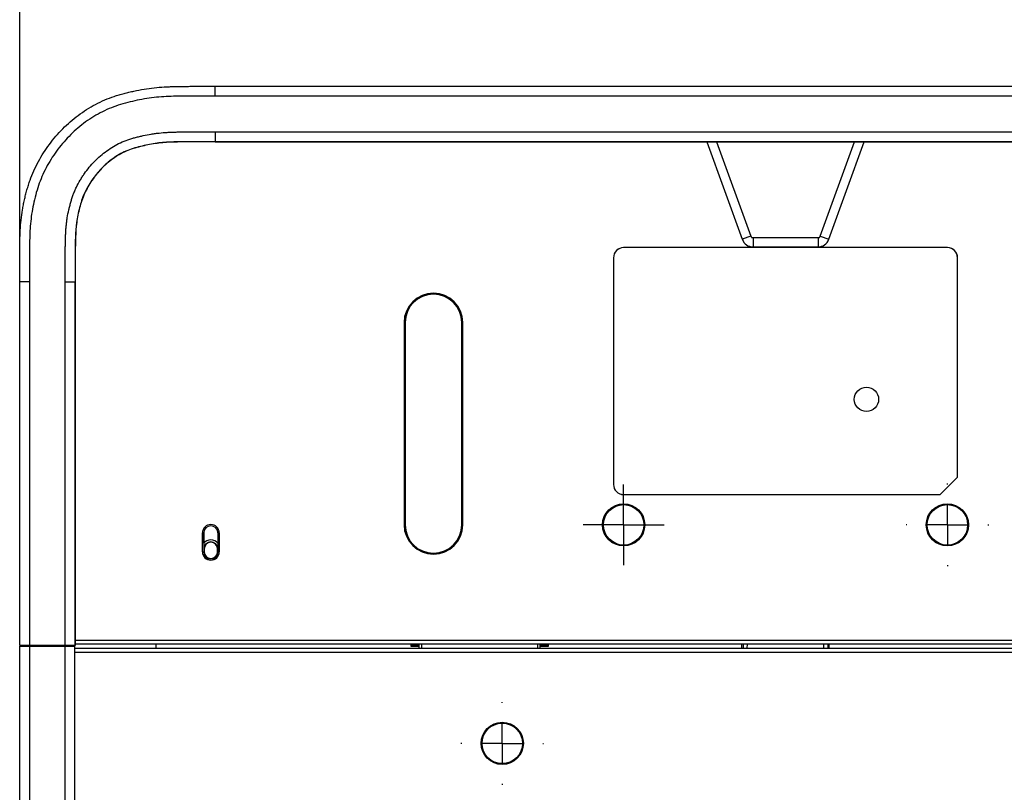
# Model space of a CAD drawing. Units: inches. Extents: x 0.3 to 16.7, y 0.1 to 10.9.
# Drawn here: x 3.4 to 5, y 5.8 to 7.1 of the extents above; entities that cross this region are included whole.
import ezdxf

# ---------------------------------------------------------------- set-up
doc = ezdxf.new("R2010")
doc.units = ezdxf.units.IN
doc.header["$MEASUREMENT"] = 0
doc.layers.add('FORMAT', color=7, linetype='Continuous')
doc.styles.add('SLDTEXTSTYLE2', font='TXT', dxfattribs={"width": 0.75})
doc.dimstyles.new('SLDDIMSTYLE0', dxfattribs={"dimtxt": 0.137795, "dimasz": 0.14, "dimexe": 0, "dimexo": 0.0625, "dimgap": 0.034449, "dimtad": 1, "dimdec": 6, "dimlfac": 3, "dimrnd": 1e-09, "dimzin": 12, "dimdsep": 46, "dimlunit": 5, "dimtxsty": 'SLDTEXTSTYLE2', "dimblk1": 'CLOSED', "dimblk2": 'CLOSED', "dimsah": 1, "dimcen": 0.09, "dimadec": 0, "dimazin": 3, "dimtfac": 1, "dimtofl": 0, "dimtmove": 0, "dimatfit": 3, "dimldrblk": 'CLOSED', "dimfxl": 0, "dimfrac": 2, "dimtolj": 1, "dimtzin": 12, "dimarcsym": 0})

# ---------------------------------------------------------------- blocks, each defined once
blk = doc.blocks.new('_Closed')
at = {"color": 0, "linetype": 'ByBlock', "lineweight": -2}
for p, q in [((-1, 0.166667), (0, 0)), ((-1, 0.166667), (-1, -0.166667)), ((0, 0), (-1, -0.166667)), ((0, 0), (-1, 0))]:
    blk.add_line(p, q, dxfattribs=at)
blk = doc.blocks.new('_D')
at = {"layer": 'FORMAT'}
for p, q in [((4.3454, 7.798), (4.3034, 7.798)), ((4.3034, 7.798), (4.3034, 7.5792)), ((4.9054, 7.798), (4.9474, 7.798)), ((4.9474, 7.798), (4.9474, 7.5792)), ((4.3034, 7.5792), (4.3454, 7.5792)), ((4.9474, 7.5792), (4.9054, 7.5792)), ((4.5768, 7.3852), (4.719, 7.3852)), ((3.3777, 6.695), (3.3777, 7.2302)), ((5.8612, 6.695), (5.8612, 7.2302)), ((3.3777, 7.1908), (5.8612, 7.1908))]:
    blk.add_line(p, q, dxfattribs=at)
at = {"layer": 'FORMAT', "xscale": 0.14, "yscale": 0.14, "rotation": 180.000000000001}
blk.add_blockref('_Closed', (3.3777, 7.1908, 0.1801), dxfattribs=at)
at = {"layer": 'FORMAT', "xscale": 0.14, "yscale": 0.14}
blk.add_blockref('_Closed', (5.8612, 7.1908, 0.1801), dxfattribs=at)
at = {"layer": 'FORMAT', "char_height": 0.1378, "attachment_point": 1, "style": 'SLDTEXTSTYLE2'}
for s, insert in [('189.24', (4.3454, 7.7568)), ('1', (4.597, 7.5507)), ('"', (4.7392, 7.4681)), ('7', (4.4548, 7.466)), ('2', (4.597, 7.3685))]:
    blk.add_mtext(s, dxfattribs=dict(at, insert=insert))
blk = doc.blocks.new('SW_CENTERMARKSYMBOL_8')
at = {"layer": 'FORMAT', "color": 0}
for p, q in [((0, 0.0656), (0, 0.067)), ((0, 0), (0, 0.0328)), ((-0.0656, 0), (-0.067, 0)), ((0, 0), (-0.0328, 0)), ((0, 0), (0.0328, 0)), ((0, 0), (0, -0.0328)), ((0.0656, 0), (0.067, 0)), ((0, -0.0656), (0, -0.067))]:
    blk.add_line(p, q, dxfattribs=at)
blk = doc.blocks.new('SW_CENTERMARKSYMBOL_12')
at = {"layer": 'FORMAT', "color": 0}
for p, q in [((0, 0.0328), (0, 0.0656)), ((0, 0), (0, 0.0328)), ((-0.0328, 0), (-0.0656, 0)), ((0, 0), (-0.0328, 0)), ((0, 0), (0.0328, 0)), ((0, 0), (0, -0.0328)), ((0.0328, 0), (0.0656, 0)), ((0, -0.0328), (0, -0.0656))]:
    blk.add_line(p, q, dxfattribs=at)
blk = doc.blocks.new('SW_CENTERMARKSYMBOL_13')
at = {"layer": 'FORMAT', "color": 0}
for p, q in [((0, 0.0656), (0, 0.067)), ((0, 0), (0, 0.0328)), ((0, 0), (-0.0328, 0)), ((0, 0), (0.0328, 0)), ((0, 0), (0, -0.0328)), ((0.0656, 0), (0.067, 0)), ((-0.0656, 0), (-0.067, 0)), ((0, -0.0656), (0, -0.067))]:
    blk.add_line(p, q, dxfattribs=at)

msp = doc.modelspace()

# ---------------------------------------------------------------- linework, layer by layer
at = {"color": 7, "linetype": 'Continuous', "lineweight": 25}
for p, q in [((3.69463507, 6.95676672), (3.69463507, 6.97251235)), ((3.69463507, 6.97251235), (5.54424137, 6.97251235)), ((5.54424137, 6.95676672), (3.69463507, 6.95676672)), ((3.69463507, 6.89874289), (3.69463507, 6.88270972)), ((3.69463507, 6.89874289), (5.54424137, 6.89874289)), ((5.54424137, 6.88270972), (3.69463507, 6.88270972)), ((3.69463507, 6.88270972), (3.69463507, 6.88250332)), ((3.69463507, 6.88250332), (5.54424137, 6.88250332)), ((4.49180282, 6.88250332), (4.54930952, 6.72450495)), ((4.50758764, 6.88250332), (4.56324787, 6.72957809)), ((4.67562856, 6.72957809), (4.73128879, 6.88250332)), ((4.68956691, 6.72450495), (4.74707361, 6.88250332)), ((4.56324787, 6.72957809), (4.54930952, 6.72450495)), ((4.5667495, 6.72712622), (4.5667495, 6.71229334)), ((4.5667495, 6.72712622), (4.67212694, 6.72712622)), ((4.67212694, 6.72712622), (4.67212694, 6.71229334)), ((4.67562856, 6.72957809), (4.68956691, 6.72450495)), ((4.88190541, 6.71109558), (4.35697103, 6.71109558)), ((4.35697103, 6.71109558), (4.35697103, 6.71098101)), ((4.88190541, 6.71098101), (4.35697103, 6.71098101)), ((4.5667495, 6.71229334), (4.67212694, 6.71229334)), ((4.88190541, 6.71109558), (4.88190541, 6.71098101)), ((4.34045226, 6.69457681), (4.34045226, 6.32712274)), ((4.34045226, 6.69457681), (4.34056683, 6.69457681)), ((4.34056683, 6.69457681), (4.34056683, 6.32712274)), ((4.89830961, 6.33888713), (4.89830961, 6.69457681)), ((4.89842418, 6.69457681), (4.89830961, 6.69457681)), ((4.89842418, 6.33883968), (4.89842418, 6.69457681)), ((3.39346878, 6.65560043), (3.37772315, 6.65560043)), ((3.37772315, 6.06596788), (3.37772315, 6.65560043)), ((3.39346878, 6.65560043), (3.39346878, 6.06596788)), ((3.4514926, 6.06596788), (3.4514926, 6.65560043)), ((3.4514926, 6.65560043), (3.46752577, 6.65560043)), ((3.46752577, 6.65560043), (3.46752577, 6.06596788)), ((3.46752577, 6.65560043), (3.46773218, 6.65560043)), ((3.46773218, 6.06596788), (3.46773218, 6.65560043)), ((4.00094263, 6.58958993), (4.00094263, 6.26150594)), ((4.00094263, 6.58958993), (4.0009999, 6.58958993)), ((4.0009999, 6.58958993), (4.0009999, 6.26150594)), ((4.00264032, 6.58958993), (4.00264032, 6.26150594)), ((4.09450383, 6.26150594), (4.09450383, 6.58958993)), ((4.09620152, 6.58958993), (4.09614425, 6.58958993)), ((4.09614425, 6.26150594), (4.09614425, 6.58958993)), ((4.09620152, 6.26150594), (4.09620152, 6.58958993)), ((4.87014102, 6.31071854), (4.89830961, 6.33888713)), ((4.87018847, 6.31060397), (4.89842418, 6.33883968)), ((4.89842418, 6.33883968), (4.89830961, 6.33888713)), ((4.34045226, 6.32712274), (4.34056683, 6.32712274)), ((4.35697103, 6.31060397), (4.35697103, 6.31071854)), ((4.35697103, 6.31071854), (4.87014102, 6.31071854)), ((4.35697103, 6.31060397), (4.87018847, 6.31060397)), ((4.87018847, 6.31060397), (4.87014102, 6.31071854)), ((4.00094263, 6.26150594), (4.0009999, 6.26150594)), ((4.09620152, 6.26150594), (4.09614425, 6.26150594)), ((3.67411055, 6.21787077), (3.67411055, 6.24840715)), ((3.67607875, 6.24840715), (3.67411055, 6.24840715)), ((3.67607875, 6.24840715), (3.67607875, 6.21787077)), ((3.67612516, 6.24840715), (3.67607875, 6.24840715)), ((3.67612516, 6.23167806), (3.67612516, 6.24840715)), ((3.69923421, 6.24840715), (3.69928062, 6.24840715)), ((3.69923421, 6.24840715), (3.69923421, 6.23167806)), ((3.69928062, 6.21787077), (3.69928062, 6.24840715)), ((3.69928062, 6.24840715), (3.70124883, 6.24840715)), ((3.70124883, 6.24840715), (3.70124883, 6.21787077)), ((3.67411055, 6.21787077), (3.67607875, 6.21787077)), ((3.67607875, 6.21787077), (3.67685085, 6.21787077)), ((3.67618143, 6.22246395), (3.67685085, 6.22246395)), ((3.67685085, 6.21787077), (3.67685085, 6.22246395)), ((3.67685292, 6.22267524), (3.67685292, 6.21765948)), ((3.69850646, 6.21765948), (3.69850646, 6.22267524)), ((3.69850852, 6.22246395), (3.69850852, 6.21787077)), ((3.69917794, 6.22246395), (3.69850852, 6.22246395)), ((3.69928062, 6.21787077), (3.69850852, 6.21787077)), ((3.70124883, 6.21787077), (3.69928062, 6.21787077)), ((3.46773218, 6.07449807), (5.34046879, 6.07449807)), ((5.34046879, 6.06793639), (3.46773218, 6.06793639)), ((3.5985119, 6.06793639), (3.5985027, 6.06137471)), ((3.59857814, 6.06793639), (3.59857795, 6.06137471)), ((4.01182667, 6.06793639), (4.01182667, 6.06465555)), ((4.02495003, 6.06793639), (4.02495003, 6.06137471)), ((4.02955534, 6.06137471), (4.02955606, 6.06793639)), ((4.21720766, 6.06793639), (4.21720763, 6.06137471)), ((4.22180042, 6.06137471), (4.22180042, 6.06793639)), ((4.23492378, 6.06465555), (4.23492378, 6.06793639)), ((4.54849687, 6.06137471), (4.5488436, 6.06793639)), ((4.55102085, 6.06793639), (4.55067697, 6.06137471)), ((4.55724365, 6.06137471), (4.55758753, 6.06793639)), ((4.68163278, 6.06137471), (4.6812889, 6.06793639)), ((4.68785558, 6.06793639), (4.68819947, 6.06137471)), ((4.69037956, 6.06137471), (4.69003284, 6.06793639)), ((3.39346878, 6.06596788), (3.37772315, 6.06596788)), ((3.37772315, 3.89890752), (3.37772315, 6.06465555)), ((3.37772315, 6.06465555), (3.39346878, 6.06465555)), ((3.39165955, 6.06465555), (3.39166413, 6.06596788)), ((3.4514926, 6.06596788), (3.39346878, 6.06596788)), ((3.39346878, 6.06465555), (3.39346878, 3.89890752)), ((3.39346878, 6.06465555), (3.45108015, 6.06465555)), ((3.3954655, 6.06596788), (3.39546092, 6.06465555)), ((3.40471878, 6.06596788), (3.4047142, 6.06465555)), ((3.40488702, 6.06465555), (3.40488588, 6.06596788)), ((3.40749271, 6.06596788), (3.40749384, 6.06465555)), ((3.45108015, 6.06465555), (3.46711332, 6.06465555)), ((3.45108015, 6.06465555), (3.45108015, 3.89890752)), ((3.46752577, 6.06596788), (3.4514926, 6.06596788)), ((3.46711332, 3.89890752), (3.46711332, 6.06465555)), ((3.46731973, 6.06465555), (3.46711332, 6.06465555)), ((3.46731973, 3.89890752), (3.46731973, 6.06465555)), ((3.46731973, 6.06137471), (5.7715567, 6.06137471)), ((5.7715567, 6.05481303), (3.46731973, 6.05481303)), ((3.46752577, 6.06596788), (3.46773218, 6.06596788)), ((4.02495003, 6.06596788), (4.01182667, 6.06596788)), ((4.23492378, 6.06596788), (4.22180042, 6.06596788)), ((4.22180042, 6.06465555), (4.23492378, 6.06465555))]:
    msp.add_line(p, q, dxfattribs=at)
at = {"color": 7, "linetype": 'Continuous', "lineweight": 25, "flags": 128}
msp.add_lwpolyline([(3.68782909, 6.20704297), (3.68767969, 6.207044), (3.68753028, 6.20704297)], dxfattribs=at)
at = {"color": 7, "linetype": 'Continuous', "lineweight": 25}
for centre, radius in [((4.75067181, 6.46491802), 0.01968504), ((4.35697103, 6.26150594), 0.03421236), ((4.35697103, 6.26150594), 0.03412073), ((4.35697103, 6.26150594), 0.0328084), ((4.88190541, 6.26150594), 0.03421236), ((4.88190541, 6.26150594), 0.03412073), ((4.88190541, 6.26150594), 0.0328084), ((4.16012063, 5.90717523), 0.03421236), ((4.16012063, 5.90717523), 0.03412073), ((4.16012063, 5.90717523), 0.0328084)]:
    msp.add_circle(centre, radius, dxfattribs=at)
for centre, radius, start, end in [((4.35697103, 6.69457681), 0.01651877, 90, 180), ((4.35697103, 6.69457681), 0.0164042, 90, 180), ((4.88190541, 6.69457681), 0.01651877, 0, 90), ((4.88190541, 6.69457681), 0.0164042, 0, 90), ((4.04857208, 6.58958993), 0.04762945, 0, 180), ((4.04857208, 6.58958993), 0.04757218, 0, 180), ((4.04857208, 6.58958993), 0.04593176, 0, 180), ((4.35697103, 6.32712274), 0.01651877, 180, 270), ((4.35697103, 6.32712274), 0.0164042, 180, 270), ((3.68767969, 6.24840715), 0.01356914, 0, 180), ((3.68767969, 6.24840715), 0.01160094, 0, 180), ((3.68767969, 6.24840715), 0.01155452, 0, 180), ((4.04857208, 6.26150594), 0.04762945, 180, 0), ((4.04857208, 6.26150594), 0.04757218, 180, 0), ((4.04857208, 6.26150594), 0.04593176, 180, 0), ((3.68767969, 6.22246395), 0.0147786, 38.57048269, 141.42951731), ((3.68767969, 6.22246395), 0.01149826, 0, 180), ((3.68767969, 6.22246395), 0.01082883, 0, 180), ((3.68767969, 6.21787077), 0.01356914, 180, 0), ((3.68767969, 6.21787077), 0.01160094, 180, 0), ((3.68767969, 6.21787077), 0.01082883, 180, 0)]:
    msp.add_arc(centre, radius, start, end, dxfattribs=at)
for centre, major_axis in [((4.57974481, 6.74941181), (-0.02375699, -0.03392849)), ((4.65913162, 6.74941181), (0.02375699, -0.03392849))]:
    msp.add_ellipse(centre, major_axis=major_axis, ratio=0.6336872742, start_param=5.8655722661, end_param=6.7007983482, dxfattribs=at)
for points, knots in [([(3.37772315, 6.65560043), (3.37772315, 6.66117415), (3.37772161, 6.66674781), (3.37772245, 6.6751082), (3.37772326, 6.67789498), (3.37772683, 6.68346848), (3.37772959, 6.68625537), (3.377738, 6.69182846), (3.37774827, 6.69461456), (3.37777706, 6.69879369), (3.37778888, 6.70018669), (3.3778105, 6.70227612), (3.37781836, 6.70297259), (3.37783544, 6.70436551), (3.37784468, 6.7050618), (3.37786462, 6.70645497), (3.37787419, 6.70715184), (3.37789284, 6.70854524), (3.37790192, 6.70924192), (3.37792897, 6.71133189), (3.37794673, 6.71272511), (3.37800337, 6.71690447), (3.37804559, 6.71969039), (3.37821883, 6.72804614), (3.37840737, 6.73361262), (3.37901471, 6.74470867), (3.37943351, 6.75023816), (3.38058537, 6.76122955), (3.3813249, 6.76669509), (3.38267853, 6.77484889), (3.38317045, 6.77755938), (3.38423556, 6.78296551), (3.38480871, 6.78566101), (3.38603619, 6.79103778), (3.38668632, 6.79371989), (3.38805435, 6.7990716), (3.38877234, 6.80174155), (3.3902712, 6.80706927), (3.39105806, 6.80972552), (3.39272766, 6.81502025), (3.39361032, 6.81765849), (3.39831472, 6.83079528), (3.40290223, 6.8408973), (3.41343067, 6.8602578), (3.41938434, 6.86954054), (3.43263037, 6.88733423), (3.43993624, 6.89583466), (3.45547024, 6.91150808), (3.46375, 6.91875228), (3.47698396, 6.92867825), (3.48153132, 6.93182973), (3.49091421, 6.93779961), (3.4957587, 6.94062007), (3.5055601, 6.94580958), (3.51053847, 6.94819407), (3.5206522, 6.95253754), (3.52578776, 6.9544966), (3.53360994, 6.95711233), (3.53623832, 6.95792836), (3.54020566, 6.95908779), (3.54153222, 6.95946349), (3.54419237, 6.96019653), (3.54552583, 6.96055383), (3.54819914, 6.96125341), (3.54953813, 6.9615976), (3.55222033, 6.96227352), (3.55356368, 6.96260528), (3.5576011, 6.96358032), (3.56030264, 6.96420339), (3.56844091, 6.96597849), (3.57388152, 6.96701754), (3.58478349, 6.96880176), (3.59024463, 6.96954689), (3.60117683, 6.97073782), (3.60665179, 6.97118576), (3.61487521, 6.97167537), (3.61761819, 6.97180819), (3.62310745, 6.97201958), (3.62585357, 6.97209814), (3.62997545, 6.97218019), (3.63134997, 6.97220278), (3.63341207, 6.97223245), (3.63409951, 6.97224163), (3.63547451, 6.97225908), (3.63616184, 6.97226733), (3.63753751, 6.97228343), (3.63822564, 6.97229295), (3.6396012, 6.97231382), (3.64028884, 6.97232517), (3.6423515, 6.97236029), (3.64372641, 6.97238511), (3.6464752, 6.97242857), (3.64784966, 6.97244438), (3.65059969, 6.97246764), (3.65197506, 6.97247509), (3.65610194, 6.97249013), (3.6588544, 6.97249042), (3.66435906, 6.97249939), (3.6671111, 6.97250273), (3.67261567, 6.97250768), (3.67536801, 6.9725093), (3.68362516, 6.97251248), (3.6891301, 6.97251235), (3.69463507, 6.97251235)], [0, 0, 0, 0, 0.03125, 0.03125, 0.046875, 0.046875, 0.0625, 0.0625, 0.078125, 0.078125, 0.0859375, 0.0859375, 0.08984375, 0.08984375, 0.09375, 0.09375, 0.09765625, 0.09765625, 0.1015625, 0.1015625, 0.109375, 0.109375, 0.125, 0.125, 0.15625, 0.15625, 0.1875, 0.1875, 0.21875, 0.21875, 0.234375, 0.234375, 0.25, 0.25, 0.265625, 0.265625, 0.28125, 0.28125, 0.296875, 0.296875, 0.3125, 0.3125, 0.375, 0.375, 0.4375, 0.4375, 0.5, 0.5, 0.5625, 0.5625, 0.59375, 0.59375, 0.625, 0.625, 0.65625, 0.65625, 0.6875, 0.6875, 0.703125, 0.703125, 0.7109375, 0.7109375, 0.71875, 0.71875, 0.7265625, 0.7265625, 0.734375, 0.734375, 0.75, 0.75, 0.78125, 0.78125, 0.8125, 0.8125, 0.84375, 0.84375, 0.859375, 0.859375, 0.875, 0.875, 0.8828125, 0.8828125, 0.88671875, 0.88671875, 0.890625, 0.890625, 0.89453125, 0.89453125, 0.8984375, 0.8984375, 0.90625, 0.90625, 0.9140625, 0.9140625, 0.921875, 0.921875, 0.9375, 0.9375, 0.953125, 0.953125, 0.96875, 0.96875, 1, 1, 1, 1]), ([(3.69463507, 6.95676672), (3.68406282, 6.95676672), (3.67349056, 6.95676719), (3.6576328, 6.95674336), (3.65234644, 6.95675249), (3.64441978, 6.95665458), (3.64177814, 6.95659936), (3.63649408, 6.95651928), (3.63385164, 6.95649517), (3.62064192, 6.95627837), (3.61008241, 6.95578429), (3.58899316, 6.95364108), (3.57852318, 6.95198907), (3.56305709, 6.94871577), (3.55793339, 6.94749538), (3.54773001, 6.94487477), (3.5426512, 6.94347103), (3.52757862, 6.9385906), (3.51772195, 6.93441287), (3.49887394, 6.92447198), (3.48993256, 6.91875273), (3.47720541, 6.90913712), (3.47308171, 6.90576004), (3.46516446, 6.8987607), (3.46135563, 6.89512812), (3.45035591, 6.88385168), (3.44358649, 6.87583385), (3.43116243, 6.85880902), (3.42548071, 6.84972698), (3.41567546, 6.83106806), (3.41151536, 6.82144492), (3.40649415, 6.8065281), (3.40501523, 6.80147877), (3.40227634, 6.79129351), (3.40101752, 6.78614165), (3.39771962, 6.77060937), (3.39618405, 6.76021774), (3.39432064, 6.73936751), (3.39394989, 6.72891128), (3.39360432, 6.70797686), (3.39348997, 6.69750641), (3.39346333, 6.67655431), (3.39346878, 6.66607722), (3.39346878, 6.65560043)], [0, 0, 0, 0, 0.0625, 0.0625, 0.09375, 0.09375, 0.109375, 0.109375, 0.125, 0.125, 0.1875, 0.1875, 0.25, 0.25, 0.28125, 0.28125, 0.3125, 0.3125, 0.375, 0.375, 0.4375, 0.4375, 0.46875, 0.46875, 0.5, 0.5, 0.5625, 0.5625, 0.625, 0.625, 0.6875, 0.6875, 0.71875, 0.71875, 0.75, 0.75, 0.8125, 0.8125, 0.875, 0.875, 0.9375, 0.9375, 1, 1, 1, 1]), ([(3.4514926, 6.65560043), (3.45149209, 6.65776545), (3.45149105, 6.6620955), (3.45148529, 6.67075552), (3.45148491, 6.68158022), (3.45151961, 6.69240459), (3.45157541, 6.70013575), (3.45162046, 6.70446487), (3.4516643, 6.70879389), (3.45171912, 6.71405043), (3.45182271, 6.7205433), (3.45199261, 6.72703519), (3.45225851, 6.73352562), (3.45264966, 6.74001413), (3.45319445, 6.74649809), (3.45379797, 6.75188835), (3.45438395, 6.7561841), (3.4553741, 6.76258193), (3.4568404, 6.76998609), (3.45861811, 6.77731023), (3.45971154, 6.78147118), (3.46085109, 6.78562082), (3.46208326, 6.78974732), (3.46343726, 6.79383917), (3.46489649, 6.797911), (3.46690749, 6.80295231), (3.47049965, 6.81084023), (3.47459921, 6.81846547), (3.47914366, 6.82578188), (3.4839576, 6.8328899), (3.49051178, 6.84143213), (3.50205613, 6.85425521), (3.51513812, 6.86563702), (3.52956104, 6.87509977), (3.54101958, 6.88117301), (3.55006589, 6.88484299), (3.55624636, 6.88689238), (3.56037453, 6.88814964), (3.56453113, 6.88929059), (3.56870274, 6.89035938), (3.57287901, 6.89139678), (3.5802151, 6.8930946), (3.58776139, 6.89456959), (3.59444518, 6.8956241), (3.59871861, 6.89622417), (3.60608626, 6.89711274), (3.61441949, 6.89780201), (3.62308416, 6.89822105), (3.62850445, 6.89837105), (3.63284039, 6.89844661), (3.63717637, 6.89850447), (3.64151233, 6.89856336), (3.64584801, 6.89863992), (3.64910001, 6.89868465), (3.65235232, 6.89870473), (3.65668888, 6.89871637), (3.66210968, 6.89872766), (3.6751198, 6.89874129), (3.6859616, 6.89874218), (3.69463507, 6.89874289)], [0, 0, 0, 0, 0.0156534086, 0.031306892, 0.0626132476, 0.0939176136, 0.1095687998, 0.1185120383, 0.125219449, 0.1408698854, 0.1565196506, 0.1721694097, 0.1878220441, 0.2034835513, 0.2191638519, 0.2348622594, 0.2426931138, 0.2505088375, 0.2816687758, 0.2972219674, 0.3049974005, 0.3127735485, 0.3283349354, 0.3361270266, 0.3439333381, 0.3596058016, 0.3753523437, 0.4065822939, 0.4221090439, 0.4376119936, 0.4686379464, 0.4998613341, 0.5622779014, 0.5932740596, 0.6244398965, 0.655893446, 0.6637134086, 0.6715156907, 0.6870915077, 0.6948725123, 0.7026512794, 0.7182035755, 0.7493131713, 0.7582139907, 0.7671245351, 0.7805123022, 0.8118654192, 0.8275512485, 0.8432292661, 0.8510674434, 0.8589055517, 0.8745817718, 0.8824199121, 0.8902580209, 0.8980963107, 0.9059348483, 0.9216121233, 0.9372895663, 1, 1, 1, 1]), ([(3.69463507, 6.88270972), (3.68652425, 6.88270972), (3.67841335, 6.88270891), (3.6662475, 6.88269899), (3.66219191, 6.88269525), (3.65408213, 6.88267591), (3.65002443, 6.88267558), (3.64191868, 6.88253315), (3.63786809, 6.88248061), (3.62976141, 6.88236683), (3.62570769, 6.88227504), (3.61355878, 6.88172838), (3.6054756, 6.88102076), (3.58935082, 6.87866857), (3.5812851, 6.8769811), (3.56938237, 6.87399692), (3.5654299, 6.87295551), (3.55763767, 6.87051352), (3.55381177, 6.86908033), (3.54255933, 6.86412083), (3.53532773, 6.859926), (3.522062, 6.85041545), (3.51592478, 6.84506307), (3.50454087, 6.83328676), (3.4992882, 6.82683568), (3.49005992, 6.81336107), (3.48601991, 6.80628515), (3.48097094, 6.79507286), (3.47945824, 6.79120127), (3.47686478, 6.78337963), (3.4757565, 6.77945552), (3.47267284, 6.76766369), (3.47102961, 6.75976304), (3.46785755, 6.73590999), (3.46781762, 6.71984206), (3.4674768, 6.68773807), (3.46752577, 6.67166515), (3.46752577, 6.65560043)], [0, 0, 0, 0, 0.0625, 0.0625, 0.09375, 0.09375, 0.125, 0.125, 0.15625, 0.15625, 0.1875, 0.1875, 0.25, 0.25, 0.3125, 0.3125, 0.34375, 0.34375, 0.375, 0.375, 0.4375, 0.4375, 0.5, 0.5, 0.5625, 0.5625, 0.625, 0.625, 0.65625, 0.65625, 0.6875, 0.6875, 0.75, 0.75, 0.875, 0.875, 1, 1, 1, 1]), ([(3.69463507, 6.88250332), (3.68652424, 6.88250332), (3.67841346, 6.8825025), (3.6662477, 6.88249258), (3.66219246, 6.88248884), (3.65408257, 6.8824695), (3.65002717, 6.88246919), (3.6419232, 6.88232679), (3.63787032, 6.88227422), (3.62976497, 6.88216046), (3.62571398, 6.88206871), (3.61357404, 6.88152245), (3.60549727, 6.88081533), (3.58938874, 6.87846551), (3.58133104, 6.87677983), (3.5694347, 6.87379725), (3.565485, 6.87275647), (3.55770602, 6.87031864), (3.55388798, 6.86888835), (3.54265664, 6.86393815), (3.53543738, 6.85975063), (3.52219288, 6.85025531), (3.51606507, 6.84491121), (3.50469739, 6.8331517), (3.49945212, 6.82670974), (3.49023659, 6.81325375), (3.48620253, 6.806188), (3.48116193, 6.7949943), (3.47965205, 6.79112996), (3.4770628, 6.78332102), (3.47595541, 6.77940032), (3.47287409, 6.76761743), (3.47123297, 6.75972643), (3.46806465, 6.73590158), (3.468024, 6.71983911), (3.4676832, 6.68773663), (3.46773218, 6.67166642), (3.46773218, 6.65560043)], [0, 0, 0, 0, 0.0625, 0.0625, 0.09375, 0.09375, 0.125, 0.125, 0.15625, 0.15625, 0.1875, 0.1875, 0.25, 0.25, 0.3125, 0.3125, 0.34375, 0.34375, 0.375, 0.375, 0.4375, 0.4375, 0.5, 0.5, 0.5625, 0.5625, 0.625, 0.625, 0.65625, 0.65625, 0.6875, 0.6875, 0.75, 0.75, 0.875, 0.875, 1, 1, 1, 1]), ([(4.56324787, 6.72957809), (4.5633823, 6.72920876), (4.56354209, 6.72884751), (4.56394074, 6.72817434), (4.56418025, 6.72785139), (4.56483051, 6.72740244), (4.56520624, 6.72729385), (4.56597215, 6.72715196), (4.56635956, 6.72712622), (4.5667495, 6.72712622)], [0, 0, 0, 0, 0.25, 0.25, 0.5, 0.5, 0.75, 0.75, 1, 1, 1, 1]), ([(4.67212694, 6.72712622), (4.67251731, 6.72712622), (4.67290514, 6.72715201), (4.67367187, 6.72729427), (4.67404794, 6.72740314), (4.67469848, 6.72785367), (4.67493679, 6.72817597), (4.67533476, 6.72884844), (4.67549421, 6.72920895), (4.67562856, 6.72957809)], [0, 0, 0, 0, 0.25, 0.25, 0.5, 0.5, 0.75, 0.75, 1, 1, 1, 1]), ([(3.67612516, 6.23167806), (3.67612516, 6.23001677), (3.6761332, 6.22841194), (3.67615446, 6.22536398), (3.67616795, 6.22391046), (3.67618143, 6.22246395)], [0, 0, 0, 0, 0.5, 0.5, 1, 1, 1, 1]), ([(3.69923421, 6.23167806), (3.69923421, 6.23001677), (3.69922617, 6.22841194), (3.69920492, 6.22536398), (3.69919143, 6.22391046), (3.69917794, 6.22246395)], [0, 0, 0, 0, 0.5, 0.5, 1, 1, 1, 1])]:
    msp.add_open_spline(points, degree=3, knots=knots, dxfattribs=at)
msp.add_open_spline([(4.01182667, 6.06465555), (4.0162011, 6.06465555), (4.02057556, 6.06465555), (4.02495003, 6.06465555)], degree=3, dxfattribs=at)

# ---------------------------------------------------------------- block references
at = {"layer": 'FORMAT'}
for name, p in [('SW_CENTERMARKSYMBOL_12', (4.35697103, 6.26150594)), ('SW_CENTERMARKSYMBOL_13', (4.88190541, 6.26150594)), ('SW_CENTERMARKSYMBOL_8', (4.16012063, 5.90717523))]:
    msp.add_blockref(name, p, dxfattribs=at)

# ---------------------------------------------------------------- dimensions: what is measured, and where the dimension line sits
dim = msp.add_linear_dim(base=(5.86115569, 7.1908347), p1=(3.37772315, 6.65560043), p2=(5.86115569, 6.65560043), angle=0, dimstyle='SLDDIMSTYLE0', dxfattribs=at)
dim.commit()
dim.dimension.update_dxf_attribs({"geometry": '_D', "text_midpoint": (4.62542163, 7.1908347), "dimtype": 160})

doc.saveas('drawing.dxf')
